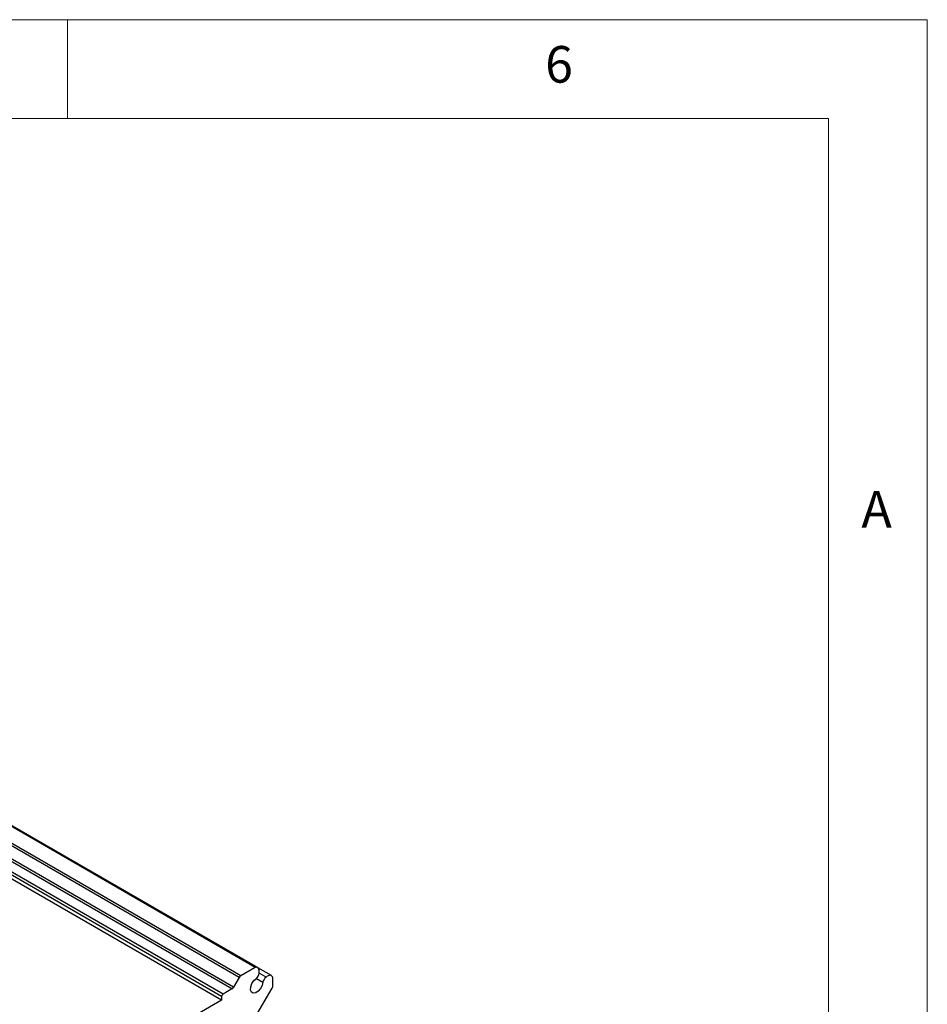
# Model space of a CAD drawing. Units: millimetres. Extents: x 5 to 292, y 5 to 205.
# Drawn here: x 246 to 292, y 155 to 205 of the extents above; entities that cross this region are included whole.
import ezdxf

# ---------------------------------------------------------------- set-up
doc = ezdxf.new("R2010")
doc.units = ezdxf.units.MM
doc.styles.add('SLDTEXTSTYLE0', font='TXT', dxfattribs={"width": 0.75})

msp = doc.modelspace()

# ---------------------------------------------------------------- linework, layer by layer
at = {"color": 7, "linetype": 'Continuous', "lineweight": 18}
for p, q in [((292, 205), (5, 205)), ((248.5, 200), (248.5, 205)), ((292, 77.25), (292, 205)), ((287, 200), (10, 200)), ((287, 60.25), (287, 200))]:
    msp.add_line(p, q, dxfattribs=at)
at = {"color": 7, "linetype": 'Continuous', "lineweight": 25}
for p, q in [((257.9935, 157.0659), (214.6243, 182.1024)), ((258.1224, 157.0552), (214.7531, 182.0917)), ((257.1842, 156.5588), (213.815, 181.5954)), ((257.2676, 156.6468), (213.8983, 181.6833)), ((256.8164, 155.9781), (213.4472, 181.0146)), ((256.8997, 156.066), (213.5305, 181.1026)), ((256.2995, 155.598), (212.9303, 180.6346)), ((256.2995, 155.4075), (212.9303, 180.444)), ((256.3702, 155.7205), (213.001, 180.757)), ((257.9935, 157.0659), (257.2676, 156.6468)), ((258.8185, 156.6532), (258.1271, 157.0524)), ((257.1842, 156.5588), (256.8997, 156.066)), ((258.0595, 156.5079), (258.3761, 156.3252)), ((258.8922, 156.1441), (258.8922, 156.5469)), ((256.8164, 155.9781), (256.3702, 155.7205)), ((257.8661, 154.3104), (258.8577, 156.0279)), ((256.2995, 155.4075), (247.3428, 150.2369)), ((256.2995, 155.598), (256.2995, 155.4075))]:
    msp.add_line(p, q, dxfattribs=at)
at = {"color": 8, "linetype": 'Continuous', "lineweight": 25}
msp.add_line((258.5435, 156.5781), (258.1949, 156.7794), dxfattribs=at)
at = {"color": 7, "linetype": 'Continuous', "lineweight": 25, "flags": 128}
for points in [[(258.1949, 156.7794), (258.2044, 156.8486), (258.2028, 156.9123), (258.1903, 156.968), (258.1673, 157.0136), (258.1346, 157.0472), (258.0937, 157.0676), (258.046, 157.0739), (257.9935, 157.0659)], [(258.3761, 156.3252), (258.3456, 156.1617), (258.2658, 155.9972), (258.1509, 155.8608), (258.0212, 155.7766), (257.8997, 155.7595), (257.8078, 155.8125), (257.7618, 155.9264), (257.7699, 156.0808), (257.8306, 156.2485), (257.9332, 156.3998), (258.0596, 156.508)], [(258.8922, 156.5469), (258.8729, 156.5964), (258.8436, 156.6345), (258.8055, 156.6598), (258.76, 156.6712), (258.7091, 156.6684), (258.6545, 156.6514), (258.5986, 156.6209), (258.5435, 156.5781)]]:
    msp.add_lwpolyline(points, dxfattribs=at)
at = {"color": 7, "linetype": 'Continuous', "lineweight": 25}
for centre, radius, start, end in [((257.3948, 156.4428), 0.2404, 121.95467, 151.14439), ((257.5884, 156.9123), 0.6209, 319.36536, 347.64019), ((258.9618, 156.1193), 0.6209, 132.35945, 160.63492), ((256.6891, 156.1821), 0.2404, 301.95467, 331.14439), ((258.6519, 156.1523), 0.2405, 328.85627, 358.0435), ((256.453, 155.5911), 0.1537, 122.60548, 177.39452)]:
    msp.add_arc(centre, radius, start, end, dxfattribs=at)

# ---------------------------------------------------------------- texts
at = {"color": 7, "linetype": 'Continuous', "lineweight": 0, "char_height": 1.8521, "attachment_point": 1, "style": 'SLDTEXTSTYLE0'}
for s, insert in [('6', (272.6667, 203.668)), ('A', (288.6667, 181.168))]:
    msp.add_mtext(s, dxfattribs=dict(at, insert=insert))

doc.saveas('drawing.dxf')
